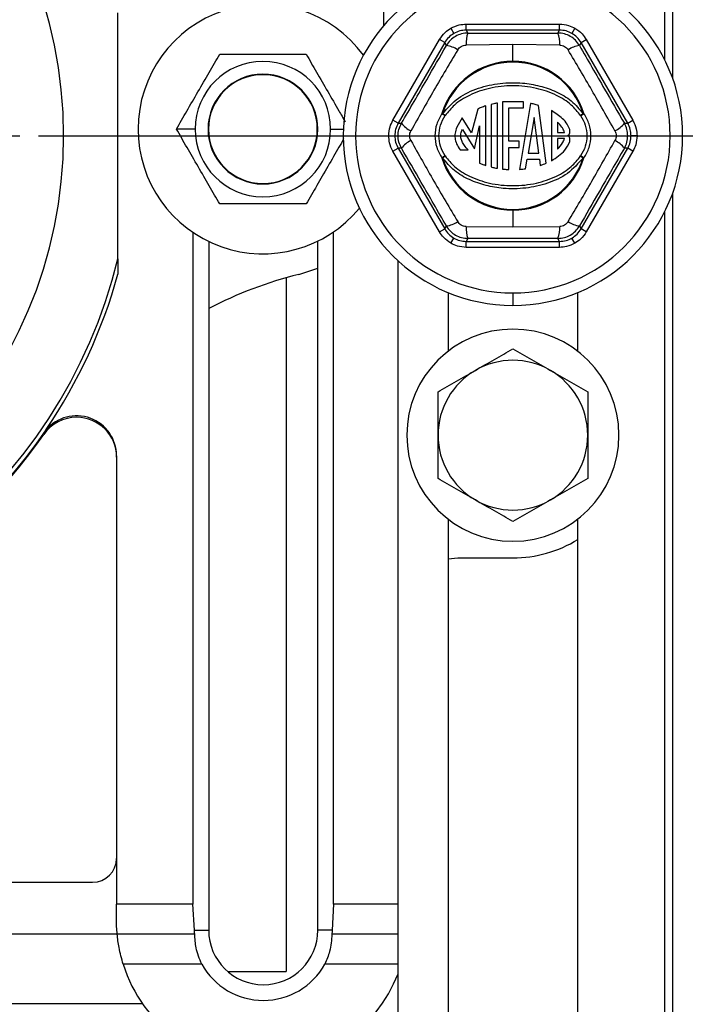
# Model space of a CAD drawing. Units: inches. Extents: x 5079.7 to 5150.4, y -3992.9 to -3933.1.
# Drawn here: x 5129.5 to 5132.8, y -3983.2 to -3978.3 of the extents above; entities that cross this region are included whole.
import ezdxf

# ---------------------------------------------------------------- set-up
doc = ezdxf.new("R2010")
doc.units = ezdxf.units.IN
doc.header["$MEASUREMENT"] = 0
doc.layers.add('A-DETL-MBND', color=160, linetype='Continuous', lineweight=9)
doc.styles.add('Arial', font='arial.ttf', dxfattribs={"height": 0.5})
doc.dimstyles.new('Default_linear_style', dxfattribs={"dimscale": 12, "dimtxt": 0.5, "dimasz": 2, "dimexe": 0.023438, "dimexo": 0.03125, "dimgap": 0.0625, "dimtad": 1, "dimdec": 4, "dimrnd": 0.0625, "dimzin": 0, "dimdsep": 46, "dimlunit": 5, "dimtxsty": 'Arial', "dimcen": 0.09, "dimazin": 0, "dimtfac": 0.5, "dimtdec": 4, "dimtix": 1, "dimtmove": 0, "dimatfit": 3, "dimfxl": 1, "dimtvp": 1, "dimtfill": 1, "dimfrac": 2, "dimtolj": 1, "dimtzin": 0, "dimarcsym": 2})

# ---------------------------------------------------------------- blocks, each defined once
blk = doc.blocks.new('*D150')
at = {"layer": 'A-DETL-MBND', "color": 0, "lineweight": -2, "transparency": 16777216}
for p, q in [((5129.5903, -3978.8847), (5137.7368, -3978.8847)), ((5137.6664, -3979.6347), (5137.6664, -3986.3847)), ((5135.9503, -3987.1347), (5137.7368, -3987.1347))]:
    blk.add_line(p, q, dxfattribs=at)
at = {"layer": 'A-DETL-MBND', "color": 0, "transparency": 16777216}
for points in [[(5137.5414, -3979.6347), (5137.7914, -3979.6347), (5137.6664, -3978.8847)], [(5137.5414, -3986.3847), (5137.7914, -3986.3847), (5137.6664, -3987.1347)]]:
    blk.add_solid(points, dxfattribs=at)
at = {"layer": 'Defpoints', "color": 0, "transparency": 16777216}
for p in [(5129.4966, -3978.8847), (5135.8566, -3987.1347), (5137.6664, -3987.1347)]:
    blk.add_point(p, dxfattribs=at)
at = {"layer": 'A-DETL-MBND', "color": 0, "transparency": 16777216, "insert": (5136.8494, -3982.5941), "char_height": 0.5, "attachment_point": 2, "rotation": 90, "style": 'Arial'}
blk.add_mtext('\\A1;8 1/4"', dxfattribs=at)
blk = doc.blocks.new('*D151')
at = {"layer": 'A-DETL-MBND', "color": 0, "lineweight": -2, "transparency": 16777216}
for p, q in [((5132.0603, -3971.3847), (5137.7387, -3971.3847)), ((5137.6683, -3978.1347), (5137.6683, -3972.1347)), ((5129.5903, -3978.8847), (5137.7387, -3978.8847))]:
    blk.add_line(p, q, dxfattribs=at)
at = {"layer": 'A-DETL-MBND', "color": 0, "transparency": 16777216}
for points in [[(5137.5433, -3972.1347), (5137.7933, -3972.1347), (5137.6683, -3971.3847)], [(5137.5433, -3978.1347), (5137.7933, -3978.1347), (5137.6683, -3978.8847)]]:
    blk.add_solid(points, dxfattribs=at)
at = {"layer": 'Defpoints', "color": 0, "transparency": 16777216}
for p in [(5131.9666, -3971.3847), (5137.6683, -3971.3847), (5129.4966, -3978.8847)]:
    blk.add_point(p, dxfattribs=at)
at = {"layer": 'A-DETL-MBND', "color": 0, "transparency": 16777216, "insert": (5136.8513, -3974.944), "char_height": 0.5, "attachment_point": 2, "rotation": 90, "style": 'Arial'}
blk.add_mtext('\\A1;7 1/2"', dxfattribs=at)

msp = doc.modelspace()

# ---------------------------------------------------------------- linework, layer by layer
at = {"color": 7, "linetype": 'Continuous', "lineweight": 25}
for p, q in [((5132.76659, -3971.67191), (5132.76659, -3978.59745)), ((5132.72659, -3971.76534), (5132.72659, -3978.50402)), ((5131.31887, -3975.70218), (5131.31887, -3978.33427)), ((5129.98813, -3979.50088), (5129.98813, -3978.26848)), ((5131.73318, -3978.35545), (5131.73318, -3978.32546)), ((5131.73318, -3978.32546), (5132.2, -3978.32546)), ((5132.2, -3978.35545), (5132.2, -3978.32546)), ((5131.6557, -3978.34621), (5131.6707, -3978.37218)), ((5131.73318, -3978.35545), (5131.74164, -3978.37011)), ((5132.2, -3978.35545), (5131.73318, -3978.35545)), ((5132.19153, -3978.37011), (5132.2, -3978.35545)), ((5132.27747, -3978.34621), (5132.26248, -3978.37218)), ((5131.36558, -3978.80721), (5131.59899, -3978.40293)), ((5131.62496, -3978.41792), (5131.39155, -3978.8222)), ((5131.62496, -3978.41792), (5131.59899, -3978.40293)), ((5131.63343, -3978.43259), (5131.62496, -3978.41792)), ((5131.96659, -3978.42828), (5131.7324, -3978.43013)), ((5131.96659, -3978.51169), (5131.96659, -3978.42828)), ((5132.20078, -3978.43013), (5131.96659, -3978.42828)), ((5132.30821, -3978.41792), (5132.29975, -3978.43259)), ((5132.30821, -3978.41792), (5132.33419, -3978.40293)), ((5132.54162, -3978.8222), (5132.30821, -3978.41792)), ((5132.33419, -3978.40293), (5132.5676, -3978.80721)), ((5131.83091, -3979.03333), (5131.83091, -3978.73521)), ((5131.85723, -3978.7276), (5131.85723, -3979.04096)), ((5131.88882, -3979.04778), (5131.88882, -3978.7208)), ((5131.91514, -3978.71406), (5131.91514, -3979.05163)), ((5132.02042, -3978.71406), (5131.91514, -3978.71406)), ((5132.05394, -3978.72242), (5131.99933, -3979.0532)), ((5132.02042, -3978.74565), (5132.02042, -3978.71406)), ((5132.13257, -3979.02234), (5132.09515, -3978.73257)), ((5131.61442, -3978.7747), (5131.61056, -3978.77349)), ((5131.62747, -3978.78329), (5131.61442, -3978.7747)), ((5131.79013, -3978.75109), (5131.75922, -3978.86978)), ((5131.94672, -3978.74565), (5132.02042, -3978.74565)), ((5131.94672, -3978.912), (5131.94672, -3978.74565)), ((5132.15917, -3978.75899), (5132.15917, -3979.00967)), ((5132.31876, -3978.7747), (5132.30571, -3978.78329)), ((5132.32262, -3978.77349), (5132.31876, -3978.7747)), ((5131.39155, -3978.8222), (5131.36558, -3978.80721)), ((5131.39155, -3978.8222), (5131.40848, -3978.8222)), ((5131.75922, -3978.86978), (5131.71257, -3978.79434)), ((5131.77346, -3978.94984), (5131.79932, -3978.83481)), ((5131.79932, -3978.83481), (5131.79932, -3979.02149)), ((5132.0727, -3978.79295), (5132.0432, -3978.9716)), ((5132.09577, -3978.9716), (5132.0727, -3978.79295)), ((5132.18917, -3978.81604), (5132.18917, -3978.86925)), ((5132.5247, -3978.8222), (5132.54162, -3978.8222)), ((5132.54162, -3978.8222), (5132.5676, -3978.80721)), ((5129.39659, -3978.88468), (5129.49659, -3978.88468)), ((5130.37539, -3978.85129), (5130.28164, -3978.85129)), ((5130.44228, -3978.85129), (5130.43966, -3978.85129)), ((5130.98704, -3978.85129), (5130.98966, -3978.85129)), ((5131.34482, -3978.88468), (5131.37481, -3978.88468)), ((5131.71342, -3978.85275), (5131.77346, -3978.94984)), ((5132.18917, -3978.86925), (5132.22497, -3978.86926)), ((5132.54147, -3978.88468), (5132.55837, -3978.88468)), ((5132.58836, -3978.88468), (5132.55837, -3978.88468)), ((5131.99726, -3978.912), (5131.94672, -3978.912)), ((5131.99726, -3978.94359), (5131.99726, -3978.912)), ((5132.22482, -3978.89926), (5132.18917, -3978.89925)), ((5132.18917, -3978.89925), (5132.18917, -3978.95222)), ((5131.36558, -3978.96215), (5131.39155, -3978.94716)), ((5131.59899, -3979.36643), (5131.36558, -3978.96215)), ((5131.39155, -3978.94716), (5131.62496, -3979.35144)), ((5131.40848, -3978.94716), (5131.39155, -3978.94716)), ((5131.61442, -3978.99467), (5131.62747, -3978.98607)), ((5131.70242, -3978.9552), (5131.74297, -3978.9552)), ((5131.94672, -3978.94359), (5131.99726, -3978.94359)), ((5131.94672, -3979.05411), (5131.94672, -3978.94359)), ((5132.0432, -3978.9716), (5132.09577, -3978.9716)), ((5132.30571, -3978.98607), (5132.31876, -3978.99467)), ((5132.30821, -3979.35144), (5132.54162, -3978.94716)), ((5132.5676, -3978.96215), (5132.33419, -3979.36643)), ((5132.54162, -3978.94716), (5132.5247, -3978.94716)), ((5132.5676, -3978.96215), (5132.54162, -3978.94716)), ((5131.61442, -3978.99467), (5131.61056, -3978.99587)), ((5132.03029, -3979.04984), (5132.03825, -3979.0016)), ((5132.03825, -3979.0016), (5132.09965, -3979.0016)), ((5132.09965, -3979.0016), (5132.10371, -3979.03304)), ((5132.32262, -3978.99587), (5132.31876, -3978.99467)), ((5132.76659, -3979.17191), (5132.76659, -3986.46468)), ((5131.96659, -3979.25767), (5131.96659, -3979.25362)), ((5131.96659, -3979.25767), (5131.96659, -3979.34108)), ((5132.72659, -3979.26534), (5132.72659, -3986.46468)), ((5130.36431, -3979.36886), (5130.36431, -3982.73468)), ((5131.06887, -3982.73468), (5131.06887, -3979.36622)), ((5131.59899, -3979.36643), (5131.62496, -3979.35144)), ((5131.62496, -3979.35144), (5131.63343, -3979.33678)), ((5131.7324, -3979.33923), (5131.96659, -3979.34108)), ((5131.96659, -3979.34108), (5132.20078, -3979.33923)), ((5132.29975, -3979.33678), (5132.30821, -3979.35144)), ((5132.33419, -3979.36643), (5132.30821, -3979.35144)), ((5130.44314, -3979.41423), (5130.44314, -3982.86403)), ((5130.99004, -3982.86403), (5130.99004, -3979.41235)), ((5131.6557, -3979.42315), (5131.6707, -3979.39718)), ((5131.74164, -3979.39926), (5131.73318, -3979.41392)), ((5131.73318, -3979.41392), (5132.2, -3979.41392)), ((5131.73318, -3979.44391), (5131.73318, -3979.41392)), ((5132.2, -3979.41392), (5132.19153, -3979.39926)), ((5132.2, -3979.44391), (5132.2, -3979.41392)), ((5132.27747, -3979.42315), (5132.26248, -3979.39718)), ((5132.2, -3979.44391), (5131.73318, -3979.44391)), ((5129.98813, -3979.50088), (5129.98813, -3979.57864)), ((5131.39159, -3986.46468), (5131.39159, -3979.51068)), ((5130.89433, -3979.57944), (5130.99004, -3979.54888)), ((5130.83109, -3979.59615), (5130.83109, -3983.07218)), ((5131.64159, -3979.67009), (5131.64159, -3979.96444)), ((5131.96659, -3979.67218), (5131.96659, -3979.73468)), ((5132.29159, -3979.96444), (5132.29159, -3979.67009)), ((5129.62873, -3980.35603), (5129.62873, -3980.35851)), ((5129.98159, -3980.48748), (5129.98159, -3982.73468)), ((5131.64159, -3980.80492), (5131.64159, -3985.69468)), ((5132.29159, -3985.69468), (5132.29159, -3980.80492)), ((5131.69159, -3980.99968), (5131.96659, -3980.99968)), ((5127.84159, -3982.62468), (5129.86159, -3982.62468)), ((5130.36431, -3982.73468), (5129.98159, -3982.73468)), ((5129.98159, -3982.81718), (5129.98159, -3982.73468)), ((5130.37156, -3982.86403), (5130.36431, -3982.73468)), ((5131.06887, -3982.73468), (5131.06162, -3982.86403)), ((5131.39159, -3982.73468), (5131.06887, -3982.73468)), ((5130.37156, -3982.86403), (5130.44314, -3982.86403)), ((5131.06162, -3982.86403), (5130.99004, -3982.86403)), ((5129.98472, -3982.88468), (5124.94846, -3982.88468)), ((5130.37334, -3982.88468), (5129.98472, -3982.88468)), ((5131.39159, -3982.88468), (5131.05984, -3982.88468)), ((5130.4084, -3983.03468), (5130.01474, -3983.03468)), ((5130.53925, -3983.07218), (5130.83109, -3983.07218)), ((5131.39159, -3983.03468), (5131.02477, -3983.03468)), ((5130.11147, -3983.23282), (5127.55233, -3983.23282))]:
    msp.add_line(p, q, dxfattribs=at)
at = {"color": 8, "linetype": 'Continuous', "lineweight": 25}
msp.add_line((5131.05392, -3978.85129), (5131.11724, -3978.85129), dxfattribs=at)
at = {"color": 7, "linetype": 'Continuous', "lineweight": 25, "flags": 128}
msp.add_lwpolyline([(5131.64159, -3981.00473), (5131.64282, -3981.00448), (5131.69159, -3980.99968)], dxfattribs=at)
at = {"color": 7, "linetype": 'Continuous', "lineweight": 25}
for centre, radius, start, end in [((5127.46659, -3978.88468), 2.25, 0, 180), ((5131.96659, -3978.88468), 0.85, 90, 270), ((5131.96659, -3978.88468), 0.85, 270, 90), ((5131.96659, -3978.88468), 0.7875, 90, 270), ((5131.96659, -3978.88468), 0.7875, 270, 90), ((5130.71466, -3978.85129), 0.625, 36.29537, 180), ((5131.8595, -3978.41899), 0.12759, 157.47479, 185.01203), ((5132.07367, -3978.41899), 0.12759, 354.98797, 22.52521), ((5131.61683, -3978.5591), 0.12759, 54.98797, 82.52521), ((5132.31635, -3978.5591), 0.12759, 97.47479, 125.01203), ((5130.71466, -3978.85129), 0.33926, 0, 180), ((5131.96659, -3978.88468), 0.37299, 90, 162.65589), ((5131.96659, -3978.88468), 0.36894, 17.34411, 162.65589), ((5131.96659, -3978.88468), 0.37299, 17.34411, 90), ((5130.71466, -3978.85129), 0.275, 0, 180), ((5130.71466, -3978.85129), 0.27238, 0, 180), ((5131.65462, -3978.71695), 0.07168, 232.07465, 247.74621), ((5132.27856, -3978.71695), 0.07168, 292.25379, 307.92535), ((5131.50974, -3978.74457), 0.12759, 217.47479, 245.01203), ((5132.42343, -3978.74457), 0.12759, 294.98797, 322.52521), ((5127.46659, -3978.88468), 2.25, 180, 0), ((5130.71466, -3978.85129), 0.625, 180, 320.64856), ((5130.71466, -3978.85129), 0.33926, 180, 0), ((5130.71466, -3978.85129), 0.275, 180, 0), ((5130.71466, -3978.85129), 0.27238, 180, 0), ((5132.22197, -3978.86144), 0.03054, 311.61717, 15.38736), ((5132.22197, -3978.90711), 0.03054, 347.71307, 48.38283), ((5131.50974, -3979.02479), 0.12759, 114.98797, 142.52521), ((5132.42343, -3979.02479), 0.12759, 37.47479, 65.01203), ((5131.65462, -3979.05241), 0.07168, 112.25379, 127.92535), ((5132.27856, -3979.05241), 0.07168, 52.07465, 67.74621), ((5131.96659, -3978.88468), 0.37299, 197.34411, 270), ((5131.96659, -3978.88468), 0.36894, 197.34411, 270), ((5131.96659, -3978.88468), 0.36894, 270, 342.65589), ((5131.96659, -3978.88468), 0.37299, 270, 342.65589), ((5131.61683, -3979.21027), 0.12759, 277.47479, 305.01203), ((5132.31635, -3979.21027), 0.12759, 234.98797, 262.52521), ((5131.8595, -3979.35038), 0.12759, 174.98797, 202.52521), ((5132.07367, -3979.35038), 0.12759, 337.47479, 5.01203), ((5127.46659, -3978.88468), 2.59574, 193.73252, 346.26748), ((5127.46659, -3978.88468), 2.61529, 325.76461, 344.61245), ((5131.37357, -3981.52117), 2, 103.864, 117.72417), ((5131.96659, -3980.38468), 0.53125, 0, 180), ((5131.96659, -3980.38468), 0.375, 60, 120), ((5131.96659, -3980.38468), 0.375, 120, 180), ((5131.96659, -3980.38468), 0.375, 0, 60), ((5129.78159, -3980.49501), 0.2, 90, 145.17719), ((5129.78159, -3980.48748), 0.2, 0, 139.84264), ((5129.78159, -3980.49501), 0.2, 0, 90), ((5127.46659, -3978.88468), 2.61668, 214.2803, 325.7197), ((5127.46659, -3978.88468), 2.62, 277.86626, 325.17719), ((5131.96659, -3980.38468), 0.53125, 180, 0), ((5131.96659, -3980.38468), 0.375, 180, 240), ((5131.96659, -3980.38468), 0.375, 300, 0), ((5131.96659, -3980.38468), 0.375, 240, 300), ((5131.96659, -3980.38468), 0.615, 270, 301.90114), ((5129.86159, -3982.50468), 0.12, 270, 0), ((5130.71659, -3982.86403), 0.27345, 180, 0), ((5130.71159, -3982.81718), 0.73, 197.33423, 270), ((5130.71659, -3982.86403), 0.35228, 208.97437, 331.02563), ((5130.71159, -3982.81718), 0.73, 270, 338.67094)]:
    msp.add_arc(centre, radius, start, end, dxfattribs=at)
for points, knots in [([(5131.6557, -3978.34621), (5131.66947, -3978.33959), (5131.69407, -3978.32775), (5131.72123, -3978.32616), (5131.73318, -3978.32546)], [0, 0, 0, 0, 0.5599846, 1, 1, 1, 1]), ([(5132.2, -3978.32546), (5132.21524, -3978.3266), (5132.24245, -3978.32865), (5132.26677, -3978.34085), (5132.27747, -3978.34621)], [0, 0, 0, 0, 0.5600138, 1, 1, 1, 1]), ([(5131.59899, -3978.40293), (5131.6076, -3978.3903), (5131.62298, -3978.36776), (5131.64571, -3978.3528), (5131.6557, -3978.34621)], [0, 0, 0, 0, 0.5600138, 1, 1, 1, 1]), ([(5131.6707, -3978.37218), (5131.66167, -3978.37822), (5131.64341, -3978.39044), (5131.63116, -3978.40869), (5131.62496, -3978.41792)], [0, 0, 0, 0, 0.494143, 1, 1, 1, 1]), ([(5131.74164, -3978.37011), (5131.73062, -3978.37094), (5131.70879, -3978.37258), (5131.67851, -3978.38575), (5131.65198, -3978.40539), (5131.63965, -3978.42346), (5131.63343, -3978.43259)], [0, 0, 0, 0, 0.2524411, 0.500177, 0.7477449, 1, 1, 1, 1]), ([(5131.73318, -3978.35545), (5131.72208, -3978.3562), (5131.70015, -3978.35768), (5131.68044, -3978.36739), (5131.6707, -3978.37218)], [0, 0, 0, 0, 0.505857, 1, 1, 1, 1]), ([(5131.74164, -3978.37011), (5131.82568, -3978.37031), (5131.97575, -3978.37068), (5132.1256, -3978.37028), (5132.19153, -3978.37011)], [0, 0, 0, 0, 0.5599705, 1, 1, 1, 1]), ([(5132.29975, -3978.43259), (5132.29352, -3978.42346), (5132.28118, -3978.40537), (5132.25464, -3978.38574), (5132.22436, -3978.37258), (5132.20255, -3978.37094), (5132.19153, -3978.37011)], [0, 0, 0, 0, 0.2524411, 0.500177, 0.7477449, 1, 1, 1, 1]), ([(5132.26248, -3978.37218), (5132.25274, -3978.36739), (5132.23302, -3978.35768), (5132.21109, -3978.3562), (5132.2, -3978.35545)], [0, 0, 0, 0, 0.494143, 1, 1, 1, 1]), ([(5132.30821, -3978.41792), (5132.30202, -3978.40869), (5132.28977, -3978.39044), (5132.2715, -3978.37822), (5132.26248, -3978.37218)], [0, 0, 0, 0, 0.505857, 1, 1, 1, 1]), ([(5132.27747, -3978.34621), (5132.2901, -3978.35483), (5132.31264, -3978.3702), (5132.3276, -3978.39293), (5132.33419, -3978.40293)], [0, 0, 0, 0, 0.5599846, 1, 1, 1, 1]), ([(5131.40848, -3978.8222), (5131.45068, -3978.74953), (5131.52604, -3978.61974), (5131.60061, -3978.48978), (5131.63343, -3978.43259)], [0, 0, 0, 0, 0.5599704, 1, 1, 1, 1]), ([(5131.69004, -3978.45459), (5131.69248, -3978.4511), (5131.69736, -3978.44412), (5131.70779, -3978.43644), (5131.71966, -3978.43125), (5131.72815, -3978.43051), (5131.7324, -3978.43013)], [0, 0, 0, 0, 0.2500587, 0.4998278, 0.7497691, 1, 1, 1, 1]), ([(5132.20078, -3978.43013), (5132.20503, -3978.4305), (5132.21351, -3978.43124), (5132.22538, -3978.43643), (5132.23581, -3978.44411), (5132.2407, -3978.4511), (5132.24314, -3978.45459)], [0, 0, 0, 0, 0.2500587, 0.4998278, 0.7497691, 1, 1, 1, 1]), ([(5132.29975, -3978.43259), (5132.34159, -3978.50547), (5132.41631, -3978.63562), (5132.49157, -3978.76519), (5132.5247, -3978.8222)], [0, 0, 0, 0, 0.5599706, 1, 1, 1, 1]), ([(5130.28164, -3978.85129), (5130.29874, -3978.82167), (5130.33299, -3978.76235), (5130.38951, -3978.66446), (5130.44631, -3978.56607), (5130.48082, -3978.5063), (5130.49815, -3978.47629)], [0, 0, 0, 0, 0.2486691, 0.4982464, 0.7480107, 1, 1, 1, 1]), ([(5130.49815, -3978.47629), (5130.5326, -3978.47629), (5130.60138, -3978.47629), (5130.7147, -3978.47629), (5130.82799, -3978.47629), (5130.89673, -3978.47629), (5130.93116, -3978.47629)], [0, 0, 0, 0, 0.2505077, 0.5001125, 0.7496246, 1, 1, 1, 1]), ([(5130.93116, -3978.47629), (5130.94826, -3978.5059), (5130.98253, -3978.56525), (5131.03896, -3978.663), (5131.08836, -3978.74856), (5131.11601, -3978.79644), (5131.12641, -3978.81446)], [0, 0, 0, 0, 0.276722, 0.5544548, 0.8323956, 1, 1, 1, 1]), ([(5131.69004, -3978.45459), (5131.6502, -3978.52173), (5131.57053, -3978.65602), (5131.49407, -3978.79215), (5131.45584, -3978.86022)], [0, 0, 0, 0, 0.5000001, 1, 1, 1, 1]), ([(5132.47733, -3978.86022), (5132.43911, -3978.79215), (5132.36265, -3978.65602), (5132.28298, -3978.52173), (5132.24314, -3978.45459)], [0, 0, 0, 0, 0.4999999, 1, 1, 1, 1]), ([(5131.61442, -3978.7747), (5131.63922, -3978.74636), (5131.68879, -3978.68973), (5131.79304, -3978.64317), (5131.90227, -3978.61886), (5132.0067, -3978.61753), (5132.10171, -3978.63305), (5132.18471, -3978.66221), (5132.2624, -3978.7064), (5132.29997, -3978.75193), (5132.31876, -3978.7747)], [0, 0, 0, 0, 0.1400515, 0.2799626, 0.4193669, 0.5598208, 0.6696103, 0.7797123, 0.8898354, 1, 1, 1, 1]), ([(5132.30571, -3978.78329), (5132.29095, -3978.7649), (5132.25764, -3978.72336), (5132.18062, -3978.67659), (5132.08129, -3978.64258), (5131.96659, -3978.63053), (5131.85189, -3978.64258), (5131.75256, -3978.67659), (5131.67554, -3978.72336), (5131.64222, -3978.7649), (5131.62747, -3978.78329)], [0, 0, 0, 0, 0.0916629, 0.2069994, 0.3458935, 0.5, 0.6541065, 0.7930006, 0.9083371, 1, 1, 1, 1]), ([(5131.83091, -3978.73521), (5131.82305, -3978.7379), (5131.80923, -3978.74262), (5131.79588, -3978.74854), (5131.79013, -3978.75109)], [0, 0, 0, 0, 0.5686323, 1, 1, 1, 1]), ([(5131.88882, -3978.7208), (5131.88285, -3978.72192), (5131.87226, -3978.72391), (5131.8618, -3978.72648), (5131.85723, -3978.7276)], [0, 0, 0, 0, 0.5632391, 1, 1, 1, 1]), ([(5132.09515, -3978.73257), (5132.0876, -3978.73041), (5132.07398, -3978.72653), (5132.06011, -3978.72369), (5132.05394, -3978.72242)], [0, 0, 0, 0, 0.5548679, 1, 1, 1, 1]), ([(5131.61056, -3978.77349), (5131.60096, -3978.7907), (5131.58178, -3978.8251), (5131.57302, -3978.88448), (5131.58166, -3978.944), (5131.60091, -3978.97855), (5131.61056, -3978.99587)], [0, 0, 0, 0, 0.2496534, 0.4989624, 0.7488627, 1, 1, 1, 1]), ([(5131.59559, -3978.88468), (5131.59715, -3978.86668), (5131.60028, -3978.83048), (5131.61837, -3978.79908), (5131.62747, -3978.78329)], [0, 0, 0, 0, 0.497314, 1, 1, 1, 1]), ([(5132.25142, -3978.85333), (5132.24737, -3978.84422), (5132.23847, -3978.8242), (5132.20858, -3978.7898), (5132.1788, -3978.77123), (5132.15917, -3978.75899)], [0, 0, 0, 0, 0.2214721, 0.4867626, 1, 1, 1, 1]), ([(5132.30571, -3978.78329), (5132.3148, -3978.79908), (5132.3329, -3978.83048), (5132.33603, -3978.86668), (5132.33759, -3978.88468)], [0, 0, 0, 0, 0.502686, 1, 1, 1, 1]), ([(5132.32262, -3978.99587), (5132.33222, -3978.97866), (5132.3514, -3978.94426), (5132.36015, -3978.88489), (5132.35152, -3978.82537), (5132.33227, -3978.79081), (5132.32262, -3978.77349)], [0, 0, 0, 0, 0.2496534, 0.4989624, 0.7488627, 1, 1, 1, 1]), ([(5131.34482, -3978.88468), (5131.34597, -3978.86944), (5131.34801, -3978.84223), (5131.36021, -3978.81791), (5131.36558, -3978.80721)], [0, 0, 0, 0, 0.5599846, 1, 1, 1, 1]), ([(5131.39155, -3978.8222), (5131.38666, -3978.83219), (5131.37697, -3978.85192), (5131.37552, -3978.87385), (5131.37481, -3978.88468)], [0, 0, 0, 0, 0.505857, 1, 1, 1, 1]), ([(5131.40848, -3978.94716), (5131.40369, -3978.93721), (5131.39421, -3978.91749), (5131.39046, -3978.8847), (5131.3942, -3978.85189), (5131.40369, -3978.83216), (5131.40848, -3978.8222)], [0, 0, 0, 0, 0.2522551, 0.499823, 0.7475589, 1, 1, 1, 1]), ([(5131.71257, -3978.79434), (5131.70316, -3978.80982), (5131.68827, -3978.83431), (5131.67552, -3978.8693), (5131.67574, -3978.89831), (5131.68365, -3978.92745), (5131.69588, -3978.94553), (5131.70242, -3978.9552)], [0, 0, 0, 0, 0.3104818, 0.4912576, 0.6281536, 0.8011392, 1, 1, 1, 1]), ([(5132.22497, -3978.86926), (5132.22359, -3978.86475), (5132.22059, -3978.85489), (5132.20926, -3978.83616), (5132.19723, -3978.82411), (5132.18917, -3978.81604)], [0, 0, 0, 0, 0.2168996, 0.4747678, 1, 1, 1, 1]), ([(5132.54147, -3978.88468), (5132.54075, -3978.87382), (5132.53929, -3978.85188), (5132.52959, -3978.83216), (5132.5247, -3978.8222)], [0, 0, 0, 0, 0.4953038, 1, 1, 1, 1]), ([(5132.55837, -3978.88468), (5132.55765, -3978.87385), (5132.5562, -3978.85192), (5132.54652, -3978.83219), (5132.54162, -3978.8222)], [0, 0, 0, 0, 0.494143, 1, 1, 1, 1]), ([(5132.5676, -3978.80721), (5132.57422, -3978.82098), (5132.58606, -3978.84557), (5132.58765, -3978.87273), (5132.58836, -3978.88468)], [0, 0, 0, 0, 0.5600138, 1, 1, 1, 1]), ([(5130.49815, -3979.22629), (5130.48106, -3979.19667), (5130.4468, -3979.13735), (5130.39029, -3979.03946), (5130.33348, -3978.94107), (5130.29897, -3978.8813), (5130.28164, -3978.85129)], [0, 0, 0, 0, 0.24866906, 0.49824641, 0.74801072, 1, 1, 1, 1]), ([(5131.36558, -3978.96215), (5131.35895, -3978.94838), (5131.34712, -3978.92379), (5131.34552, -3978.89663), (5131.34482, -3978.88468)], [0, 0, 0, 0, 0.5600138, 1, 1, 1, 1]), ([(5131.37481, -3978.88468), (5131.37552, -3978.89552), (5131.37697, -3978.91744), (5131.38666, -3978.93718), (5131.39155, -3978.94716)], [0, 0, 0, 0, 0.494143, 1, 1, 1, 1]), ([(5131.45584, -3978.90914), (5131.45404, -3978.90528), (5131.45044, -3978.89756), (5131.449, -3978.88469), (5131.45044, -3978.87181), (5131.45404, -3978.86409), (5131.45584, -3978.86022)], [0, 0, 0, 0, 0.2500587, 0.4998278, 0.7497691, 1, 1, 1, 1]), ([(5131.62747, -3978.98607), (5131.61837, -3978.97029), (5131.60028, -3978.93888), (5131.59715, -3978.90268), (5131.59559, -3978.88468)], [0, 0, 0, 0, 0.502686, 1, 1, 1, 1]), ([(5131.74297, -3978.9552), (5131.73616, -3978.9482), (5131.72394, -3978.93562), (5131.7119, -3978.9149), (5131.70522, -3978.89497), (5131.7054, -3978.87364), (5131.71063, -3978.86), (5131.71342, -3978.85275)], [0, 0, 0, 0, 0.2543056, 0.4564333, 0.6204616, 0.7985034, 1, 1, 1, 1]), ([(5132.33759, -3978.88468), (5132.33603, -3978.90268), (5132.3329, -3978.93888), (5132.3148, -3978.97029), (5132.30571, -3978.98607)], [0, 0, 0, 0, 0.497314, 1, 1, 1, 1]), ([(5132.47733, -3978.86022), (5132.47914, -3978.86409), (5132.48274, -3978.8718), (5132.48418, -3978.88467), (5132.48274, -3978.89755), (5132.47914, -3978.90527), (5132.47733, -3978.90914)], [0, 0, 0, 0, 0.2500587, 0.4998278, 0.7497691, 1, 1, 1, 1]), ([(5132.5247, -3978.94716), (5132.52959, -3978.93721), (5132.53929, -3978.91748), (5132.54075, -3978.89555), (5132.54147, -3978.88468)], [0, 0, 0, 0, 0.5046962, 1, 1, 1, 1]), ([(5132.54162, -3978.94716), (5132.54652, -3978.93718), (5132.5562, -3978.91744), (5132.55765, -3978.89552), (5132.55837, -3978.88468)], [0, 0, 0, 0, 0.505857, 1, 1, 1, 1]), ([(5132.58836, -3978.88468), (5132.58721, -3978.89992), (5132.58516, -3978.92713), (5132.57296, -3978.95145), (5132.5676, -3978.96215)], [0, 0, 0, 0, 0.5599846, 1, 1, 1, 1]), ([(5131.11899, -3978.90096), (5131.11125, -3978.91436), (5131.08626, -3978.95765), (5131.03971, -3979.03827), (5130.98302, -3979.13646), (5130.9485, -3979.19626), (5130.93116, -3979.22629)], [0, 0, 0, 0, 0.12959, 0.4187231, 0.7080727, 1, 1, 1, 1]), ([(5131.45584, -3978.90914), (5131.49407, -3978.97721), (5131.57053, -3979.11335), (5131.6502, -3979.24763), (5131.69004, -3979.31477)], [0, 0, 0, 0, 0.4999999, 1, 1, 1, 1]), ([(5132.15917, -3979.00967), (5132.18401, -3978.99434), (5132.22357, -3978.96991), (5132.24415, -3978.92888), (5132.25181, -3978.91361)], [0, 0, 0, 0, 0.6278928, 1, 1, 1, 1]), ([(5132.18917, -3978.95222), (5132.19904, -3978.94235), (5132.2145, -3978.9269), (5132.22208, -3978.9066), (5132.22482, -3978.89926)], [0, 0, 0, 0, 0.638563, 1, 1, 1, 1]), ([(5132.24314, -3979.31477), (5132.28298, -3979.24763), (5132.36265, -3979.11335), (5132.43911, -3978.97721), (5132.47733, -3978.90914)], [0, 0, 0, 0, 0.5000001, 1, 1, 1, 1]), ([(5131.63343, -3979.33678), (5131.59159, -3979.26389), (5131.51687, -3979.13374), (5131.4416, -3979.00417), (5131.40848, -3978.94716)], [0, 0, 0, 0, 0.5599706, 1, 1, 1, 1]), ([(5131.62747, -3978.98607), (5131.64222, -3979.00447), (5131.67554, -3979.046), (5131.75256, -3979.09278), (5131.85189, -3979.12678), (5131.96659, -3979.13884), (5132.08129, -3979.12678), (5132.18062, -3979.09278), (5132.25764, -3979.046), (5132.29095, -3979.00447), (5132.30571, -3978.98607)], [0, 0, 0, 0, 0.0916629, 0.2069994, 0.3458935, 0.5, 0.6541065, 0.7930006, 0.9083371, 1, 1, 1, 1]), ([(5132.5247, -3978.94716), (5132.4825, -3979.01983), (5132.40714, -3979.14962), (5132.33257, -3979.27959), (5132.29975, -3979.33678)], [0, 0, 0, 0, 0.5599704, 1, 1, 1, 1]), ([(5132.31876, -3978.99467), (5132.29396, -3979.023), (5132.24439, -3979.07963), (5132.14014, -3979.12619), (5132.0309, -3979.1505), (5131.92648, -3979.15184), (5131.83146, -3979.13631), (5131.74847, -3979.10715), (5131.67078, -3979.06296), (5131.63321, -3979.01743), (5131.61442, -3978.99467)], [0, 0, 0, 0, 0.1400515, 0.2799626, 0.4193669, 0.5598208, 0.6696103, 0.7797123, 0.8898354, 1, 1, 1, 1]), ([(5131.79932, -3979.02149), (5131.80509, -3979.02386), (5131.81549, -3979.02814), (5131.82615, -3979.03172), (5131.83091, -3979.03333)], [0, 0, 0, 0, 0.5537449, 1, 1, 1, 1]), ([(5132.10371, -3979.03304), (5132.10921, -3979.03118), (5132.11894, -3979.02791), (5132.12845, -3979.02403), (5132.13257, -3979.02234)], [0, 0, 0, 0, 0.5658836, 1, 1, 1, 1]), ([(5131.85723, -3979.04096), (5131.86306, -3979.04239), (5131.87353, -3979.04494), (5131.88412, -3979.04691), (5131.88882, -3979.04778)], [0, 0, 0, 0, 0.5567658, 1, 1, 1, 1]), ([(5131.91514, -3979.05163), (5131.92101, -3979.05225), (5131.93152, -3979.05336), (5131.94207, -3979.05388), (5131.94672, -3979.05411)], [0, 0, 0, 0, 0.55862023, 1, 1, 1, 1]), ([(5131.99933, -3979.0532), (5132.00514, -3979.05271), (5132.01548, -3979.05183), (5132.02577, -3979.05045), (5132.03029, -3979.04984)], [0, 0, 0, 0, 0.5615131, 1, 1, 1, 1]), ([(5130.93116, -3979.22629), (5130.89673, -3979.22629), (5130.82799, -3979.22629), (5130.7147, -3979.22629), (5130.60138, -3979.22629), (5130.5326, -3979.22629), (5130.49815, -3979.22629)], [0, 0, 0, 0, 0.2503754, 0.4998875, 0.7494923, 1, 1, 1, 1]), ([(5131.7324, -3979.33923), (5131.72815, -3979.33886), (5131.71966, -3979.33812), (5131.7078, -3979.33293), (5131.69737, -3979.32525), (5131.69248, -3979.31826), (5131.69004, -3979.31477)], [0, 0, 0, 0, 0.2500587, 0.4998278, 0.7497691, 1, 1, 1, 1]), ([(5132.24314, -3979.31477), (5132.2407, -3979.31826), (5132.23582, -3979.32524), (5132.22539, -3979.33292), (5132.21352, -3979.33812), (5132.20503, -3979.33886), (5132.20078, -3979.33923)], [0, 0, 0, 0, 0.2500587, 0.4998278, 0.7497691, 1, 1, 1, 1]), ([(5131.6557, -3979.42315), (5131.64308, -3979.41454), (5131.62054, -3979.39916), (5131.60557, -3979.37643), (5131.59899, -3979.36643)], [0, 0, 0, 0, 0.5599846, 1, 1, 1, 1]), ([(5131.62496, -3979.35144), (5131.63116, -3979.36067), (5131.64341, -3979.37892), (5131.66167, -3979.39114), (5131.6707, -3979.39718)], [0, 0, 0, 0, 0.505857, 1, 1, 1, 1]), ([(5131.63343, -3979.33678), (5131.63966, -3979.3459), (5131.65199, -3979.36399), (5131.67854, -3979.38363), (5131.70881, -3979.39679), (5131.73063, -3979.39843), (5131.74164, -3979.39926)], [0, 0, 0, 0, 0.2524411, 0.500177, 0.7477449, 1, 1, 1, 1]), ([(5132.19153, -3979.39926), (5132.20255, -3979.39843), (5132.22439, -3979.39678), (5132.25466, -3979.38361), (5132.2812, -3979.36397), (5132.29353, -3979.3459), (5132.29975, -3979.33678)], [0, 0, 0, 0, 0.25244107, 0.500177, 0.74774492, 1, 1, 1, 1]), ([(5132.26248, -3979.39718), (5132.2715, -3979.39114), (5132.28977, -3979.37892), (5132.30202, -3979.36067), (5132.30821, -3979.35144)], [0, 0, 0, 0, 0.494143, 1, 1, 1, 1]), ([(5132.33419, -3979.36643), (5132.32557, -3979.37906), (5132.3102, -3979.4016), (5132.28747, -3979.41656), (5132.27747, -3979.42315)], [0, 0, 0, 0, 0.5600138, 1, 1, 1, 1]), ([(5131.73318, -3979.44391), (5131.71794, -3979.44276), (5131.69073, -3979.44072), (5131.66641, -3979.42852), (5131.6557, -3979.42315)], [0, 0, 0, 0, 0.5600138, 1, 1, 1, 1]), ([(5131.6707, -3979.39718), (5131.68044, -3979.40198), (5131.70015, -3979.41168), (5131.72208, -3979.41317), (5131.73318, -3979.41392)], [0, 0, 0, 0, 0.494143, 1, 1, 1, 1]), ([(5132.19153, -3979.39926), (5132.1075, -3979.39905), (5131.95742, -3979.39868), (5131.80758, -3979.39908), (5131.74164, -3979.39926)], [0, 0, 0, 0, 0.5599705, 1, 1, 1, 1]), ([(5132.2, -3979.41392), (5132.21109, -3979.41317), (5132.23302, -3979.41168), (5132.25274, -3979.40198), (5132.26248, -3979.39718)], [0, 0, 0, 0, 0.505857, 1, 1, 1, 1]), ([(5132.27747, -3979.42315), (5132.2637, -3979.42978), (5132.23911, -3979.44161), (5132.21195, -3979.4432), (5132.2, -3979.44391)], [0, 0, 0, 0, 0.5599846, 1, 1, 1, 1]), ([(5131.77909, -3980.05992), (5131.81087, -3980.04157), (5131.8744, -3980.00489), (5131.93587, -3979.9694), (5131.96659, -3979.95167)], [0, 0, 0, 0, 0.5002515, 1, 1, 1, 1]), ([(5131.96659, -3979.95167), (5131.99735, -3979.96943), (5132.05881, -3980.00491), (5132.12235, -3980.0416), (5132.15409, -3980.05992)], [0, 0, 0, 0, 0.5003833, 1, 1, 1, 1]), ([(5131.59159, -3980.16817), (5131.62235, -3980.15042), (5131.68381, -3980.11493), (5131.74735, -3980.07825), (5131.77909, -3980.05992)], [0, 0, 0, 0, 0.5003833, 1, 1, 1, 1]), ([(5132.15409, -3980.05992), (5132.18587, -3980.07827), (5132.2494, -3980.11495), (5132.31087, -3980.15044), (5132.34159, -3980.16817)], [0, 0, 0, 0, 0.5002515, 1, 1, 1, 1]), ([(5131.59159, -3980.38468), (5131.59159, -3980.34785), (5131.59159, -3980.27449), (5131.59159, -3980.20352), (5131.59159, -3980.16817)], [0, 0, 0, 0, 0.5020027, 1, 1, 1, 1]), ([(5132.34159, -3980.16817), (5132.34159, -3980.20352), (5132.34159, -3980.27449), (5132.34159, -3980.34785), (5132.34159, -3980.38468)], [0, 0, 0, 0, 0.4979973, 1, 1, 1, 1]), ([(5131.59159, -3980.60119), (5131.59159, -3980.56558), (5131.59159, -3980.4946), (5131.59159, -3980.42124), (5131.59159, -3980.38468)], [0, 0, 0, 0, 0.501673, 1, 1, 1, 1]), ([(5132.34159, -3980.38468), (5132.34159, -3980.42124), (5132.34159, -3980.4946), (5132.34159, -3980.56558), (5132.34159, -3980.60119)], [0, 0, 0, 0, 0.498327, 1, 1, 1, 1]), ([(5131.77909, -3980.70944), (5131.74731, -3980.69109), (5131.68377, -3980.65441), (5131.62231, -3980.61892), (5131.59159, -3980.60119)], [0, 0, 0, 0, 0.5002515, 1, 1, 1, 1]), ([(5132.34159, -3980.60119), (5132.31083, -3980.61895), (5132.24936, -3980.65443), (5132.18583, -3980.69111), (5132.15409, -3980.70944)], [0, 0, 0, 0, 0.5003833, 1, 1, 1, 1]), ([(5131.96659, -3980.81769), (5131.93583, -3980.79994), (5131.87436, -3980.76445), (5131.81083, -3980.72777), (5131.77909, -3980.70944)], [0, 0, 0, 0, 0.5003833, 1, 1, 1, 1]), ([(5132.15409, -3980.70944), (5132.12231, -3980.72779), (5132.05877, -3980.76447), (5131.99731, -3980.79996), (5131.96659, -3980.81769)], [0, 0, 0, 0, 0.5002515, 1, 1, 1, 1]), ([(5129.98472, -3982.88468), (5129.98371, -3982.8721), (5129.98192, -3982.84962), (5129.98169, -3982.8271), (5129.98159, -3982.81718)], [0, 0, 0, 0, 0.5598902, 1, 1, 1, 1]), ([(5130.37334, -3982.88468), (5130.37292, -3982.88083), (5130.37218, -3982.87396), (5130.37175, -3982.86707), (5130.37156, -3982.86403)], [0, 0, 0, 0, 0.55986128, 1, 1, 1, 1]), ([(5131.06162, -3982.86403), (5131.06137, -3982.86789), (5131.06092, -3982.87479), (5131.06017, -3982.88166), (5131.05984, -3982.88468)], [0, 0, 0, 0, 0.5601446, 1, 1, 1, 1]), ([(5130.01474, -3983.03468), (5130.00701, -3983.00706), (5129.99319, -3982.95763), (5129.98731, -3982.90701), (5129.98472, -3982.88468)], [0, 0, 0, 0, 0.5589234, 1, 1, 1, 1]), ([(5130.4084, -3983.03468), (5130.39728, -3983.0076), (5130.37731, -3982.95902), (5130.37456, -3982.90749), (5130.37334, -3982.88468)], [0, 0, 0, 0, 0.5573726, 1, 1, 1, 1]), ([(5131.05984, -3982.88468), (5131.05789, -3982.91373), (5131.05443, -3982.96532), (5131.03379, -3983.01359), (5131.02477, -3983.03468)], [0, 0, 0, 0, 0.562937, 1, 1, 1, 1])]:
    msp.add_open_spline(points, degree=3, knots=knots, dxfattribs=at)

# ---------------------------------------------------------------- dimensions: what is measured, and where the dimension line sits
at = {"layer": 'A-DETL-MBND'}
for base, p2, picture, middle in [((5137.66835, -3971.38468), (5131.96659, -3971.38468), '*D151', (5137.66835, -3974.94404)), ((5137.66645, -3987.13468), (5135.85659, -3987.13468), '*D150', (5137.66645, -3982.59407))]:
    dim = msp.add_linear_dim(base=base, p1=(5129.49659, -3978.88468), p2=p2, angle=90, dimstyle='Default_linear_style', override={"dimscale": 3, "dimtxt": 1, "dimasz": 0.25, "dimgap": 0.1, "dimpost": '"', "dimfxl": 15.5, "dimtfill": 0}, dxfattribs=at)
    dim.commit()
    dim.dimension.update_dxf_attribs({"geometry": picture, "text_midpoint": middle, "dimtype": 160})

doc.saveas('drawing.dxf')
